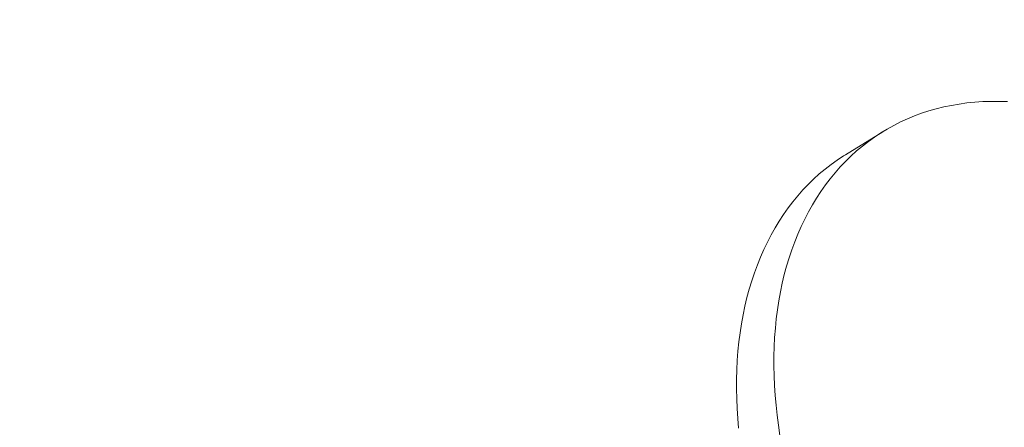
# Model space of a CAD drawing. Extents: x -81 to 500, y -37 to 364.
# Drawn here: x 228 to 229, y 28 to 28 of the extents above; entities that cross this region are included whole.
import ezdxf

# ---------------------------------------------------------------- set-up
doc = ezdxf.new("R2010")
doc.units = 0
doc.header["$MEASUREMENT"] = 0
doc.layers.get('0').update_dxf_attribs({"linetype": 'CONTINUOUS', "lineweight": 15})
doc.layers.get('DEFPOINTS').update_dxf_attribs({"linetype": 'CONTINUOUS'})
doc.layers.add('Text', color=7, linetype='CONTINUOUS')
doc.styles.add('ROMAND', font='romand.shx', dxfattribs={"oblique": 15})
doc.dimstyles.new('ROMAND', dxfattribs={"dimscale": 30, "dimtxt": 0.125, "dimasz": 0.125, "dimexe": 0.0625, "dimexo": 0.0625, "dimgap": 0.09, "dimtad": 0, "dimtih": 1, "dimtoh": 1, "dimdec": 3, "dimzin": 0, "dimdsep": 46, "dimlunit": 4, "dimtxsty": 'ROMAND', "dimcen": 0, "dimadec": 0, "dimazin": 0, "dimtfac": 1, "dimtdec": 3, "dimtofl": 0, "dimtmove": 0, "dimatfit": 3, "dimfxl": 0, "dimtolj": 1, "dimtzin": 0, "dimarcsym": 0})

# ---------------------------------------------------------------- blocks, each defined once
blk = doc.blocks.new('*D92')
at = {"layer": 'DEFPOINTS', "color": 0}
for p in [(224.16377, 25.96737), (224.16377, 25.08848)]:
    blk.add_point(p, dxfattribs=at)
at = {"layer": 'Text', "color": 0, "lineweight": -2}
for p, q in [((225.10127, 32.49181), (224.16377, 32.49181)), ((224.16377, 32.49181), (224.16377, 26.90487))]:
    blk.add_line(p, q, dxfattribs=at)
at = {"layer": 'Text', "color": 0}
blk.add_solid([(224.00752, 26.90487), (224.32002, 26.90487), (224.16377, 25.96737)], dxfattribs=at)
at = {"layer": 'Text', "color": 0, "insert": (231.58355, 32.49181), "char_height": 0.9375, "attachment_point": 5, "style": 'ROMAND'}
blk.add_mtext('\\A1;\\A1;7{\\H0.7x;\\S5/8;}"x11{\\H0.7x;\\S3/16;}"x11{\\H0.7x;\\S1/4;}"H.\\PDOOR OPENING\\PFOR WIRING\\PACCESS', dxfattribs=at)

msp = doc.modelspace()

# ---------------------------------------------------------------- linework, layer by layer
msp.add_line((228.78728, 28.16506), (228.80661, 28.17695))
at = {"flags": 128}
for points in [[(228.87101, 28.19246), (228.86676, 28.1926), (228.86254, 28.19261), (228.85835, 28.19247), (228.85422, 28.1922), (228.85013, 28.19179), (228.84608, 28.19124), (228.84209, 28.19056), (228.83815, 28.18974), (228.83427, 28.18878), (228.83045, 28.18769), (228.82669, 28.18646), (228.823, 28.18509), (228.81937, 28.1836), (228.81581, 28.18197), (228.81233, 28.18021), (228.80891, 28.17832), (228.80558, 28.17631), (228.80232, 28.17416), (228.79915, 28.17189), (228.79606, 28.1695), (228.79306, 28.16698), (228.79014, 28.16434), (228.78731, 28.16159), (228.78458, 28.15871), (228.78194, 28.15573), (228.77939, 28.15262), (228.77694, 28.14941), (228.77459, 28.14609), (228.77234, 28.14266), (228.77019, 28.13913), (228.76815, 28.1355)], [(228.73203, 28.02365), (228.73158, 28.02879), (228.73125, 28.03389), (228.73103, 28.03895), (228.73093, 28.04398), (228.73094, 28.04895), (228.73108, 28.05388), (228.73133, 28.05876), (228.73169, 28.06359), (228.73218, 28.06835), (228.73278, 28.07306), (228.73349, 28.0777), (228.73433, 28.08227), (228.73527, 28.08677), (228.73633, 28.0912), (228.7375, 28.09555), (228.73879, 28.09982), (228.74019, 28.10401), (228.7417, 28.10811), (228.74331, 28.11213), (228.74504, 28.11605), (228.74688, 28.11988), (228.74882, 28.12361), (228.75086, 28.12725), (228.75301, 28.13078), (228.75526, 28.1342), (228.75761, 28.13752), (228.76006, 28.14074), (228.7626, 28.14384), (228.76525, 28.14683), (228.76798, 28.1497), (228.77081, 28.15246), (228.77373, 28.15509), (228.77673, 28.15761), (228.77982, 28.16), (228.78299, 28.16227), (228.78625, 28.16442), (228.78728, 28.16506)], [(228.76815, 28.1355), (228.76621, 28.13177), (228.76437, 28.12794), (228.76265, 28.12402), (228.76103, 28.12), (228.75952, 28.1159), (228.75812, 28.11171), (228.75684, 28.10744), (228.75566, 28.10309), (228.7546, 28.09866), (228.75366, 28.09416), (228.75283, 28.08959), (228.75211, 28.08495), (228.75151, 28.08024), (228.75103, 28.07547), (228.75066, 28.07065), (228.75041, 28.06577), (228.75027, 28.06084), (228.75026, 28.05586), (228.75036, 28.05084), (228.75058, 28.04578), (228.75091, 28.04067), (228.75136, 28.03554), (228.75193, 28.03037), (228.75261, 28.02518), (228.75341, 28.01996)]]:
    msp.add_lwpolyline(points, dxfattribs=at)

# ---------------------------------------------------------------- dimensions: what is measured, and where the dimension line sits
at = {"layer": 'Text'}
dim = msp.add_diameter_dim_2p(p1=(224.16377, 25.08848), p2=(224.16377, 25.96737), text='\\A1;7{\\H0.7x;\\S5/8;}"x11{\\H0.7x;\\S3/16;}"x11{\\H0.7x;\\S1/4;}"H.\\PDOOR OPENING\\PFOR WIRING\\PACCESS', dimstyle='ROMAND', override={"dimscale": 7.5}, dxfattribs=at)
dim.commit()
dim.dimension.update_dxf_attribs({"geometry": '*D92', "text_midpoint": (231.58355, 32.49181), "dimtype": 163})

doc.saveas('drawing.dxf')
